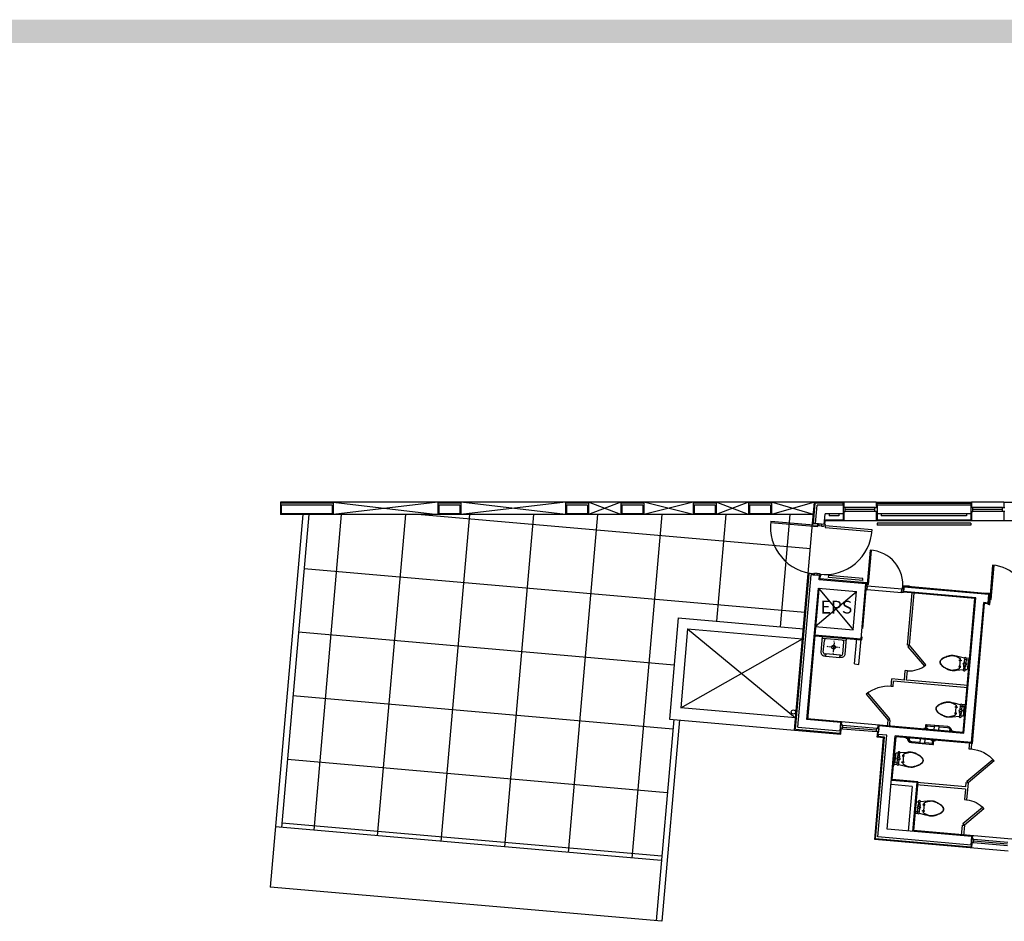
# Model space of a CAD drawing. Units: millimetres. Extents: x 253911 to 1512886, y -216600 to 466969.
# Drawn here: x 508785 to 511099, y -61191 to -59072 of the extents above; entities that cross this region are included whole.
import ezdxf
from ezdxf.enums import TextEntityAlignment as Align

# ---------------------------------------------------------------- set-up
doc = ezdxf.new("R2010")
doc.units = ezdxf.units.MM
doc.header["$LTSCALE"] = 100
doc.linetypes.add('HIDDEN', pattern=[2, 1, -1])
for name, color, linetype in [('4', 4, 'Continuous'), ('7', 7, 'Continuous'), ('BOX', 4, 'Continuous'), ('COL', 2, 'Continuous'), ('FUR', 4, 'Continuous'), ('HAT', 8, 'Continuous'), ('TEX', 3, 'Continuous'), ('W', 7, 'Continuous'), ('WAL', 3, 'Continuous'), ('WID', 4, 'Continuous')]:
    doc.layers.add(name, color=color, linetype=linetype)
doc.styles.add('울릉도', font='HYWULM.TTF')

# ---------------------------------------------------------------- blocks, each defined once
blk = doc.blocks.new('da')
at = {"layer": 'BOX', "color": 7}
blk.add_trace([(29.857, 549.114), (29.857, 547.278), (810.079, 549.114), (810.079, 547.278)], dxfattribs=at)
blk = doc.blocks.new('WC1')
at = {"layer": 'FUR'}
for p, q in [((0, 632), (10, 627)), ((10, 567), (0, 562)), ((10, 627), (10, 567)), ((85, 617), (10, 617)), ((85, 577), (10, 577)), ((80, 582), (80, 482)), ((120, 582), (120, 482)), ((190, 552), (190, 532)), ((230, 552), (190, 552)), ((190, 532), (230, 532)), ((230, 532), (230, 552)), ((80, 452), (80, 402)), ((80, 402), (120, 402)), ((120, 402), (120, 452)), ((190, 382), (190, 402)), ((190, 402), (230, 402)), ((230, 382), (190, 382)), ((230, 402), (230, 382))]:
    blk.add_line(p, q, dxfattribs=at)
for points in [[(31, 577, 0.018932), (30, 542), (30, 467), (30, 392, 0.024922), (32, 346, 0.25497), (35, 342, 0.056948), (39, 341, 0.016043), (55, 337), (86, 332)], [(114, 326), (280, 297, 0.022182), (348, 288, 0.0294), (400, 287, 0.029565), (436, 291, 0.035314), (465, 297, 0.006976), (477, 301, 0.004694), (495, 307, 0.019426), (536, 323, 0.015468), (585, 347, 0.040875), (615, 366, 0.036447), (645, 392, 0.04843), (665, 417, 0.068612), (675, 437, 0.037226), (679, 453, 0.041311), (680, 467, 0.041311)], [(680, 467, 0.041311), (679, 482, 0.037226), (675, 497, 0.068612), (665, 518, 0.04843), (645, 542, 0.036447), (615, 568, 0.040875), (585, 587, 0.015468), (536, 611, 0.019426), (495, 627, 0.004694), (477, 633, 0.006976), (465, 637, 0.035314), (436, 644, 0.029565), (400, 647, 0.0294), (348, 646, 0.022182), (280, 637), (122, 609)], [(90, 402), (85, 317, 1.060552), (115, 317), (110, 402)]]:
    blk.add_lwpolyline(points, format="xyb", dxfattribs=at)
blk.add_lwpolyline([(675, 467, 0.044905), (674, 485, 0.063275), (670, 497, 0.056457), (660, 515, 0.038661), (640, 537, 0.016027), (618, 557, 0.028675), (605, 567, 0.023657), (579, 583, 0.022415), (550, 597, 0.010632), (527, 607, 0.00591), (485, 622, 0.01631), (440, 637, 0.029266), (415, 642, 0.059581), (392, 643, 0.031679), (350, 637, 0.018716), (306, 627, 0.029941), (280, 617, 0.016406), (262, 609, 0.013101), (240, 597, 0.031874), (221, 585, 0.236068), (220, 582), (220, 467), (220, 352, 0.198912), (224, 344, 0.091569), (240, 332, 0.015343), (257, 325, 0.011028), (280, 317, 0.00909), (317, 306, 0.010307), (350, 297, 0.040097), (389, 291, 0.059581), (415, 292, 0.029266), (440, 298, 0.01631), (485, 312, 0.00591), (527, 328, 0.010632), (550, 337, 0.022415), (581, 352, 0.027113), (605, 367, 0.025219), (619, 378, 0.015085), (640, 397, 0.026781), (654, 413, 0.03156), (665, 427, 0.081068), (672, 443, 0.057721)], format="xyb", close=True, dxfattribs=at)
for centre in [(100, 597), (100, 467)]:
    blk.add_circle(centre, 25, dxfattribs=at)
for start, end in [(124.8499, 235.1501), (304.8499, 55.1501)]:
    blk.add_arc((100, 467), 35, start, end, dxfattribs=at)
blk = doc.blocks.new('TOIL4')
at = {"layer": 'FUR'}
for p, q in [((-50, -270), (-50, 270)), ((-405, 170), (-460, 170)), ((-410, 170), (-410, 190)), ((-405, -170), (-405, 170)), ((-360, 0), (-380, 0)), ((-370, 230), (-90, 230)), ((-120, 0), (-340, 0)), ((-230, 130), (-230, 150)), ((-230, -110), (-230, 110)), ((-100, 0), (-80, 0)), ((-460, -170), (-405, -170)), ((-410, -190), (-410, -170)), ((-370, -230), (-90, -230)), ((-230, -150), (-230, -130))]:
    blk.add_line(p, q, dxfattribs=at)
blk.add_lwpolyline([(0, -280), (-370, -280, -0.414214), (-460, -190), (-460, -170), (-465, -170), (-465, 170), (-460, 170), (-460, 190, -0.414214), (-370, 280), (0, 280)], format="xyb", close=True, dxfattribs=at)
blk.add_circle((-230, 0), 45, dxfattribs=at)
for centre, radius, start, end in [((-40, 270), 10, 90, 180), ((-370, 190), 40, 90, 180), ((-90, 190), 40, 0, 90), ((-370, -190), 40, 180, 270), ((-90, -190), 40, 270, 0), ((-40, -270), 10, 180, 270)]:
    blk.add_arc(centre, radius, start, end, dxfattribs=at)

msp = doc.modelspace()

# ---------------------------------------------------------------- linework, layer by layer
at = {"layer": '4', "color": 8}
for p, q in [((510797.7, -60206.1), (509397.7, -60206.1)), ((509397.7, -60206.1), (509397.7, -60235.1)), ((509521.7, -60208.1), (509397.7, -60208.1)), ((509521.7, -60206.1), (509521.7, -60235.1)), ((509767.7, -60206.1), (509521.7, -60235.1)), ((509521.7, -60206.1), (509767.7, -60235.1)), ((509767.7, -60206.1), (509767.7, -60235.1)), ((509821.7, -60208.1), (509767.7, -60208.1)), ((509821.7, -60206.1), (509821.7, -60235.1)), ((510067.7, -60206.1), (509821.7, -60235.1)), ((510067.7, -60235.1), (509821.7, -60206.1)), ((510067.7, -60206.1), (510067.7, -60235.1)), ((510121.7, -60208.1), (510067.7, -60208.1)), ((510121.7, -60206.1), (510121.7, -60235.1)), ((510197.7, -60206.1), (510121.7, -60235.1)), ((510197.7, -60235.1), (510121.7, -60206.1)), ((510197.7, -60206.1), (510197.7, -60235.1)), ((510251.7, -60208.1), (510197.7, -60208.1)), ((510251.7, -60206.1), (510251.7, -60235.1)), ((510367.7, -60206.1), (510251.7, -60235.1)), ((510367.7, -60235.1), (510251.7, -60206.1)), ((510367.7, -60206.1), (510367.7, -60235.1)), ((510421.7, -60208.1), (510367.7, -60208.1)), ((510421.7, -60206.1), (510421.7, -60235.1)), ((510497.7, -60206.1), (510421.7, -60235.1)), ((510497.7, -60235.1), (510421.7, -60206.1)), ((510497.7, -60206.1), (510497.7, -60235.1)), ((510551.7, -60208.1), (510497.7, -60208.1)), ((510551.7, -60206.1), (510551.7, -60235.1)), ((510652.6, -60206.1), (510551.7, -60235.1)), ((510650.1, -60235.1), (510551.7, -60206.1)), ((510648.3, -60255.8), (510652.6, -60206.1)), ((510650.3, -60255.9), (510654.5, -60208.1)), ((510719.7, -60208.1), (510654.5, -60208.1)), ((510719.7, -60213.1), (510719.7, -60208.1)), ((510721.7, -60206.1), (510721.7, -60218.1)), ((510797.7, -60206.1), (511021.7, -60206.1)), ((510797.7, -60206.1), (510797.7, -60218.1)), ((510799.7, -60208.1), (511019.7, -60208.1)), ((510799.7, -60213.1), (510799.7, -60208.1)), ((511019.7, -60208.1), (511019.7, -60213.1)), ((511021.7, -60206.1), (511021.7, -60218.1)), ((511097.7, -60206.1), (511021.7, -60206.1)), ((511097.7, -60206.1), (511321.7, -60206.1)), ((511097.7, -60206.1), (511097.7, -60218.1)), ((509450.5, -60235.1), (509373.9, -61110.5)), ((509767.7, -60235.1), (509397.7, -60235.1)), ((509464.6, -60235.1), (509400.3, -60970.3)), ((509540.9, -60235.1), (509476, -60976.9)), ((509691.5, -60235.1), (509625.5, -60990)), ((510643, -60315.9), (509719.9, -60235.1)), ((510067.7, -60235.1), (509767.7, -60235.1)), ((509842.1, -60235.1), (509774.9, -61003.1)), ((509992.7, -60235.1), (509924.3, -61016.1)), ((510197.7, -60235.1), (510067.7, -60235.1)), ((510143.2, -60235.1), (510073.8, -61029.2)), ((510367.7, -60235.1), (510197.7, -60235.1)), ((510293.8, -60235.1), (510223.2, -61042.3)), ((510497.7, -60235.1), (510367.7, -60235.1)), ((510444.4, -60235.1), (510422.5, -60485.5)), ((510650.1, -60235.1), (510497.7, -60235.1)), ((510595, -60235.1), (510571.9, -60498.6)), ((510721.7, -60228.1), (510721.7, -60250.1)), ((510797.7, -60228.1), (510797.7, -60250.1)), ((511021.7, -60228.1), (511021.7, -60250.1)), ((511097.7, -60228.1), (511097.7, -60250.1)), ((510638, -60373.8), (510648.3, -60255.8)), ((512095, -60250.1), (510678, -60250.1)), ((511019.7, -60255.1), (510799.7, -60255.1)), ((510799.7, -60255.1), (510799.7, -60260.1)), ((511019.7, -60260.1), (510799.7, -60260.1)), ((511019.7, -60255.1), (511019.7, -60260.1)), ((510629.9, -60465.3), (509453.4, -60362.4)), ((510605.8, -60741.5), (510638, -60373.8)), ((510607.9, -60739.7), (510639.9, -60374)), ((510666, -60386.4), (510666.7, -60378.4)), ((510685.7, -60383.1), (510686.2, -60378.1)), ((510766.5, -60385.1), (510686.2, -60378.1)), ((510774.5, -60395.9), (510666, -60386.4)), ((510766, -60390.1), (510685.7, -60383.1)), ((510766, -60390.1), (510766.5, -60385.1)), ((510775.3, -60399), (510775.5, -60396)), ((510637, -60717.2), (510663.9, -60410.4)), ((510766.2, -60502.6), (510774.2, -60410.9)), ((511029.4, -60432.2), (510862, -60417.6)), ((510863, -60405.6), (510863.2, -60403.6)), ((511062.5, -60421.1), (510863.2, -60403.6)), ((511001.8, -60747), (511029.4, -60432.2)), ((511023.6, -60773), (511052.4, -60444.3)), ((511062.4, -60445.2), (511052.4, -60444.3)), ((511062.4, -60445.2), (511063, -60438.2)), ((510332.7, -60477.7), (510311.9, -60715.8)), ((510332.7, -60477.7), (510626.6, -60503.4)), ((510323, -60589.1), (509440.4, -60511.8)), ((510354.6, -60503.7), (510338.3, -60689)), ((510354.6, -60503.7), (510624.5, -60527.3)), ((510354.6, -60503.7), (510608.3, -60712.6)), ((510338.3, -60689), (510624.5, -60527.3)), ((510654.3, -60519.9), (510763.9, -60529.5)), ((510763.9, -60529.5), (510764.5, -60522.5)), ((510319.9, -60739.4), (509427.3, -60661.3)), ((510608.3, -60712.6), (510338.3, -60689)), ((510321.9, -60716.6), (510280.5, -61189.8)), ((510335.8, -60717.9), (510294.4, -61191.1)), ((510311.9, -60715.8), (510605.8, -60741.5)), ((511001.8, -60747.1), (510635.2, -60715)), ((510716.2, -60730.1), (510716.9, -60722.2)), ((510605.8, -60741.6), (510714.4, -60751.1)), ((510607.9, -60739.7), (510712.5, -60748.9)), ((510713, -60743.9), (510712.5, -60748.9)), ((510714.4, -60751.1), (510715.5, -60738.1)), ((510800, -60758.6), (510801.2, -60745.6)), ((510801.9, -60737.6), (510802.6, -60729.7)), ((510794.1, -60999), (510815, -60759.9)), ((510796.2, -60997.1), (510817.1, -60758)), ((510815, -60759.9), (510800, -60758.6)), ((510802.6, -60751.8), (510802.2, -60756.7)), ((510817.1, -60758), (510802.2, -60756.7)), ((510835.5, -60858), (510844.3, -60757.4)), ((511023.6, -60773.1), (510844.3, -60757.4)), ((510306.8, -60888.8), (509414.2, -60810.7)), ((510895.3, -60863.3), (510835.5, -60858)), ((510895.3, -60863.3), (510885.3, -60977.8)), ((510292.8, -61048.4), (509386.3, -60969.1)), ((510293.7, -61038.2), (509401.1, -60960.1)), ((511190.1, -61004.5), (510885.3, -60977.8)), ((511107.9, -61026.4), (510794.1, -60999)), ((511020.4, -61016.7), (510796.2, -60997.1)), ((511024, -60998), (511024.7, -60990)), ((511020.8, -61011.8), (511020.4, -61016.7)), ((511022.2, -61018.9), (511023.3, -61006)), ((510294.4, -61191.1), (509373.9, -61110.5))]:
    msp.add_line(p, q, dxfattribs=at)
at = {"layer": '4', "color": 8, "extrusion": (0, 0, -1)}
msp.add_line((510655.3, -60256.4), (510648.3, -60255.8), dxfattribs=at)
at = {"layer": '4', "color": 8}
for points in [[(510760.7, -60393.5), (510775.7, -60394.8), (510775.3, -60398.5), (510774.3, -60398.4), (510774.6, -60395.7), (510760.6, -60394.5)], [(510876.3, -60403.6), (510861.3, -60402.3), (510861, -60406), (510862, -60406), (510862.2, -60403.3), (510876.2, -60404.6)], [(511049.6, -60418.7), (511064.5, -60420), (511063.4, -60433.7), (511062.4, -60433.6), (511063.5, -60421), (511049.5, -60419.7)]]:
    msp.add_lwpolyline(points, close=True, dxfattribs=at)
at = {"layer": '7', "color": 8}
msp.add_circle((510603.2, -60699.1), 5, dxfattribs=at)
at = {"layer": 'COL', "color": 8}
for p, q in [((509399.7, -60213.1), (509399.7, -60233.1)), ((509519.7, -60213.1), (509399.7, -60213.1)), ((509519.7, -60213.1), (509519.7, -60233.1)), ((509769.7, -60213.1), (509769.7, -60233.1)), ((509819.7, -60213.1), (509769.7, -60213.1)), ((509819.7, -60213.1), (509819.7, -60233.1)), ((510069.7, -60213.1), (510069.7, -60233.1)), ((510119.7, -60213.1), (510069.7, -60213.1)), ((510119.7, -60213.1), (510119.7, -60233.1)), ((510199.7, -60213.1), (510199.7, -60233.1)), ((510249.7, -60213.1), (510199.7, -60213.1)), ((510249.7, -60213.1), (510249.7, -60233.1)), ((510369.7, -60213.1), (510369.7, -60233.1)), ((510419.7, -60213.1), (510369.7, -60213.1)), ((510419.7, -60213.1), (510419.7, -60233.1)), ((510499.7, -60213.1), (510499.7, -60233.1)), ((510549.7, -60213.1), (510499.7, -60213.1)), ((510549.7, -60213.1), (510549.7, -60233.1)), ((510655.3, -60256.4), (510659, -60213.1)), ((510719.7, -60213.1), (510659, -60213.1)), ((510719.7, -60213.1), (510719.7, -60233.1)), ((511019.7, -60213.1), (510799.7, -60213.1)), ((510799.7, -60213.1), (510799.7, -60233.1)), ((511019.7, -60213.1), (511019.7, -60233.1)), ((509519.7, -60233.1), (509399.7, -60233.1)), ((509819.7, -60233.1), (509769.7, -60233.1)), ((510119.7, -60233.1), (510069.7, -60233.1)), ((510249.7, -60233.1), (510199.7, -60233.1)), ((510419.7, -60233.1), (510369.7, -60233.1)), ((510549.7, -60233.1), (510499.7, -60233.1)), ((510675.2, -60258.1), (510677.4, -60233.1)), ((510719.7, -60233.1), (510677.4, -60233.1)), ((510687.4, -60233.1), (510687.4, -60238.1)), ((510709.7, -60238.1), (510687.4, -60238.1)), ((510709.7, -60233.1), (510709.7, -60238.1)), ((510719.7, -60233.1), (510719.7, -60248.1)), ((511019.7, -60233.1), (510799.7, -60233.1)), ((510799.7, -60233.1), (510799.7, -60248.1)), ((510809.7, -60233.1), (510809.7, -60238.1)), ((511009.7, -60238.1), (510809.7, -60238.1)), ((511009.7, -60233.1), (511009.7, -60238.1)), ((511019.7, -60233.1), (511019.7, -60248.1)), ((510719.7, -60248.1), (510676.1, -60248.1)), ((510677.3, -60258.3), (510678, -60250.1)), ((511019.7, -60248.1), (510799.7, -60248.1)), ((510613.4, -60735.1), (510644.7, -60376.5)), ((510649.9, -60374.8), (510638, -60373.8)), ((510664.7, -60378.2), (510644.7, -60376.5)), ((510663.8, -60388.3), (510664.7, -60378.2)), ((510773.4, -60397.8), (510663.8, -60388.2)), ((510762, -60527.3), (510773.4, -60397.8)), ((510635, -60717), (510662, -60408.2)), ((510662.1, -60408.1), (510751.7, -60416)), ((510743.9, -60505.6), (510751.7, -60416)), ((510652.5, -60517.7), (510762, -60527.3)), ((510654.2, -60497.8), (510743.9, -60505.6)), ((510714.7, -60724), (510635, -60717)), ((510713, -60743.9), (510714.7, -60724)), ((510713, -60743.9), (510613.4, -60735.2)), ((510802.6, -60751.8), (510804.4, -60731.8)), ((510844.2, -60735.3), (510804.4, -60731.8)), ((510801.6, -60992.6), (510822.6, -60753.5)), ((510822.6, -60753.5), (510802.6, -60751.8)), ((510823.3, -60974.4), (510842.5, -60755.2)), ((511022.6, -60991.8), (510823.3, -60974.4)), ((511020.8, -61011.8), (510801.6, -60992.6)), ((511020.8, -61011.8), (511022.6, -60991.8))]:
    msp.add_line(p, q, dxfattribs=at)
at = {"layer": 'COL', "color": 8, "extrusion": (0, 0, -1)}
msp.add_line((510675.2, -60258.1), (510655.3, -60256.4), dxfattribs=at)
at = {"layer": 'FUR', "color": 8}
for p, q in [((510654.2, -60497.8), (510751.7, -60416)), ((510662.1, -60408.1), (510743.9, -60505.6)), ((510871.2, -60541.9), (510881.9, -60419.3)), ((510876.2, -60542.4), (510886.9, -60419.8)), ((510746.9, -60586.2), (510752.1, -60526.4)), ((510756.8, -60587.1), (510762, -60527.3)), ((510876.2, -60542.4), (510871.2, -60541.9)), ((510746.9, -60586.2), (510756.8, -60587.1)), ((510864, -60624.1), (510866, -60601.7)), ((510870.9, -60602.1), (510866, -60601.7)), ((510870.9, -60602.1), (510866, -60601.7)), ((510869, -60624.6), (510870.9, -60602.1)), ((510832.6, -60638.9), (510834.1, -60621.5)), ((510864, -60624.1), (510834.1, -60621.5)), ((510837.6, -60639.4), (510838.7, -60626.9)), ((511013, -60642.2), (510838.7, -60626.9)), ((511013.4, -60637.2), (510869, -60624.6)), ((510837.6, -60639.4), (510832.6, -60638.9)), ((510824.3, -60733.6), (510825.6, -60718.6)), ((510830.6, -60719.1), (510825.6, -60718.6)), ((510830.6, -60719.1), (510825.6, -60718.6)), ((510829.3, -60734), (510830.6, -60719.1)), ((510918.7, -60738.8), (510909.7, -60738)), ((510909.7, -60738), (510909.7, -60739)), ((510918.7, -60738.8), (510909.7, -60738)), ((510909.7, -60738), (510909.7, -60739)), ((510913.4, -60730.3), (510912.7, -60738.3)), ((510965.9, -60733.4), (510915.1, -60729)), ((510916.4, -60730.6), (510915.7, -60738.6)), ((510933.7, -60733.6), (510916.3, -60732.1)), ((510918.7, -60738.8), (510918.6, -60739.8)), ((510918.7, -60738.8), (510918.6, -60739.8)), ((510965.6, -60736.4), (510945.7, -60734.7)), ((510978.4, -60744.1), (510969.4, -60743.3)), ((510978.4, -60744.1), (510969.4, -60743.3)), ((510867.7, -60760.5), (510876.7, -60761.3)), ((510867.7, -60760.5), (510876.7, -60761.3)), ((510880.3, -60771.1), (510931.1, -60775.5)), ((510880.5, -60768.1), (510900.4, -60769.9)), ((510912.4, -60770.9), (510929.8, -60772.4)), ((510927.4, -60765.7), (510927.5, -60764.7)), ((510927.4, -60765.7), (510927.5, -60764.7)), ((510927.4, -60765.7), (510936.4, -60766.5)), ((510927.4, -60765.7), (510936.4, -60766.5)), ((510929.7, -60773.9), (510930.4, -60765.9)), ((510932.7, -60774.2), (510933.4, -60766.2)), ((510936.4, -60766.5), (510936.5, -60765.5)), ((510936.4, -60766.5), (510936.5, -60765.5)), ((511016.8, -60770.5), (511015.5, -60785.4)), ((511021.8, -60770.9), (511020.5, -60785.9)), ((511015.5, -60785.4), (511020.5, -60785.9)), ((511015.5, -60785.4), (511020.5, -60785.9)), ((511007.7, -60875.1), (510893.1, -60865.1)), ((511008.5, -60865.1), (511007.7, -60875.1)), ((511008.5, -60865.1), (511013.5, -60865.6)), ((511013.5, -60865.6), (511010, -60905.4)), ((511007.2, -60880.1), (510892.7, -60870.1)), ((511007.2, -60880.1), (511005.1, -60905)), ((511005.1, -60905), (511010, -60905.4)), ((511005.1, -60905), (511010, -60905.4)), ((510999.8, -60964.8), (510997.6, -60989.7)), ((510999.8, -60964.8), (511004.8, -60965.2)), ((511004.8, -60965.2), (511002.6, -60990.1))]:
    msp.add_line(p, q, dxfattribs=at)
for points in [[(510870.9, -60602.1, 0.198912), (510914.7, -60588.3), (510876.2, -60542.4), (510872.3, -60545.6), (510910.9, -60591.5)], [(510832.6, -60638.9, 0.198912), (510774.2, -60657.4, 0.198912)], [(511020.5, -60785.9, -0.198912), (511074.8, -60814.1, -0.198912)], [(511010, -60905.4, -0.198912), (511050.8, -60926.6), (511004.8, -60965.2), (511001.6, -60961.4), (511047.6, -60922.8)]]:
    msp.add_lwpolyline(points, format="xyb", dxfattribs=at)
for points in [[(510774.2, -60657.4), (510825.6, -60718.6), (510829.4, -60715.4), (510778.1, -60654.3)], [(510933.1, -60741.1), (510945, -60742.1), (510945.8, -60733.2), (510933.9, -60732.1), (510933.1, -60741.1)], [(510913.1, -60763.4), (510901.1, -60762.4), (510900.3, -60771.3), (510912.3, -60772.4), (510913.1, -60763.4)], [(511074.8, -60814.1), (511013.5, -60865.6), (511010.3, -60861.7), (511071.5, -60810.4)]]:
    msp.add_lwpolyline(points, dxfattribs=at)
for centre, radius, start, end in [((510914.9, -60730.5), 1.5, 355, 175), ((510964.9, -60743.9), 7.5, 2.6623, 85), ((510964.9, -60743.9), 10.5, 0.465, 85), ((510964.9, -60743.9), 4.5, 355, 7.8396), ((510964.9, -60743.9), 4.5, 355, 7.8396), ((510964.9, -60743.9), 13.5, 355, 359.248), ((510964.9, -60743.9), 13.5, 355, 359.248), ((510881.2, -60760.6), 13.5, 175, 179.248), ((510881.2, -60760.6), 13.5, 175, 179.248), ((510881.2, -60760.6), 10.5, 180.465, 265), ((510881.2, -60760.6), 7.5, 182.6623, 265), ((510881.2, -60760.6), 4.5, 175, 187.8396), ((510881.2, -60760.6), 4.5, 175, 187.8396), ((510931.2, -60774), 1.5, 175, 355)]:
    msp.add_arc(centre, radius, start, end, dxfattribs=at)
at = {"layer": 'HAT', "color": 8}
for p, q in [((510777.5, -60402.8), (510858.2, -60409.8)), ((510776.7, -60411.1), (510857.4, -60418.2))]:
    msp.add_line(p, q, dxfattribs=at)
at = {"layer": 'W', "color": 8}
for p, q in [((510719.7, -60218.1), (510719.7, -60228.1)), ((510724.7, -60218.1), (510719.7, -60218.1)), ((510719.7, -60228.1), (510724.7, -60228.1)), ((510794.7, -60218.1), (510724.7, -60218.1)), ((510724.7, -60228.1), (510724.7, -60218.1)), ((510794.7, -60223.1), (510724.7, -60223.1)), ((510794.7, -60228.1), (510724.7, -60228.1)), ((510794.7, -60218.1), (510799.7, -60218.1)), ((510794.7, -60228.1), (510794.7, -60218.1)), ((510799.7, -60228.1), (510794.7, -60228.1)), ((510799.7, -60218.1), (510799.7, -60228.1)), ((511019.7, -60218.1), (511019.7, -60228.1)), ((511024.7, -60218.1), (511019.7, -60218.1)), ((511019.7, -60228.1), (511024.7, -60228.1)), ((511094.7, -60218.1), (511024.7, -60218.1)), ((511024.7, -60228.1), (511024.7, -60218.1)), ((511094.7, -60223.1), (511024.7, -60223.1)), ((511094.7, -60228.1), (511024.7, -60228.1)), ((511094.7, -60218.1), (511099.7, -60218.1)), ((511094.7, -60228.1), (511094.7, -60218.1)), ((511099.7, -60228.1), (511094.7, -60228.1)), ((510714.2, -60730), (510713.5, -60737.9)), ((510714.2, -60730), (510713.5, -60737.9)), ((510713.5, -60737.9), (510718.5, -60738.4)), ((510719.2, -60730.4), (510714.2, -60730)), ((510718.5, -60738.4), (510719.2, -60730.4)), ((510718.5, -60738.4), (510798.2, -60745.3)), ((510718.8, -60734.4), (510798.5, -60741.4)), ((510719.2, -60730.4), (510798.9, -60737.4)), ((510798.2, -60745.3), (510798.9, -60737.4)), ((510803.2, -60745.8), (510798.2, -60745.3)), ((510798.9, -60737.4), (510803.9, -60737.8)), ((510803.9, -60737.8), (510803.2, -60745.8)), ((511022, -60997.8), (511021.3, -61005.8)), ((511022, -60997.8), (511021.3, -61005.8)), ((511027, -60998.3), (511022, -60997.8)), ((511026.3, -61006.2), (511027, -60998.3)), ((511026.7, -61002.2), (511106.4, -61009.2)), ((511027, -60998.3), (511106.7, -61005.2)), ((511021.3, -61005.8), (511026.3, -61006.2)), ((511026.3, -61006.2), (511106, -61013.2))]:
    msp.add_line(p, q, dxfattribs=at)
at = {"layer": 'W', "color": 8, "linetype": 'HIDDEN'}
for p, q in [((510858.7, -60415.3), (510857.2, -60415.2)), ((510857.2, -60415.2), (510858.7, -60415.3))]:
    msp.add_line(p, q, dxfattribs=at)
at = {"layer": 'WAL', "color": 8}
for p, q in [((510862.2, -60415.6), (510863, -60405.6)), ((511031.5, -60430.4), (510862.2, -60415.6)), ((511062.3, -60423.1), (510863, -60405.6)), ((511060.5, -60443), (511062.3, -60423.1)), ((511003.6, -60749.2), (511031.5, -60430.4)), ((511021.8, -60770.9), (511050.6, -60442.1)), ((511060.5, -60443), (511050.6, -60442.1)), ((511003.6, -60749.3), (510844.2, -60735.3)), ((511021.8, -60770.9), (510842.5, -60755.2)), ((510893.1, -60865.1), (510833.3, -60859.8)), ((510893.1, -60865.1), (510883.1, -60979.6)), ((510882.3, -60874.2), (510832.5, -60869.8)), ((510882.3, -60874.2), (510873.1, -60978.8))]:
    msp.add_line(p, q, dxfattribs=at)
at = {"layer": 'WID', "color": 8, "linetype": 'Continuous'}
for p, q in [((510659.6, -60263.9), (510549.6, -60254.3)), ((510550, -60250.3), (510660, -60259.9)), ((510787.9, -60271.1), (510677.9, -60261.5)), ((510677.5, -60265.5), (510787.6, -60275.1))]:
    msp.add_line(p, q, dxfattribs=at)
at = {"layer": 'WID', "color": 8, "linetype": 'HIDDEN'}
for p, q in [((510660, -60259.9), (510659.6, -60263.9)), ((510677.9, -60261.5), (510677.5, -60265.5))]:
    msp.add_line(p, q, dxfattribs=at)
at = {"layer": 'WID', "color": 8}
for points in [[(510669.2, -60257.6), (510668.8, -60262.1), (510663.4, -60261.6), (510663.6, -60260.1), (510660, -60259.8), (510660.2, -60256.8), (510669.2, -60257.6)], [(510669.2, -60257.6), (510668.8, -60262.1), (510674.2, -60262.5), (510674.3, -60261), (510677.9, -60261.4), (510678.2, -60258.4), (510669.2, -60257.6)]]:
    msp.add_lwpolyline(points, dxfattribs=at)
for points in [[(510859.6, -60409.9, 0.440702), (510783.3, -60319), (510776.3, -60399), (510779.9, -60399.4), (510786.9, -60319.3)], [(511147.6, -60445.2, 0.440702), (511071.3, -60354.3), (511064.3, -60434.3), (511067.9, -60434.6), (511074.9, -60354.5)]]:
    msp.add_lwpolyline(points, format="xyb", dxfattribs=at)
at = {"layer": 'WID', "color": 8, "linetype": 'HIDDEN'}
for points in [[(510658.7, -60377.7), (510659.1, -60373.2), (510653.7, -60372.8), (510653.6, -60374.3), (510650, -60373.9), (510649.7, -60376.9), (510658.7, -60377.7)], [(510658.7, -60377.7), (510659.1, -60373.2), (510664.5, -60373.7), (510664.3, -60375.2), (510667.9, -60375.5), (510667.7, -60378.5), (510658.7, -60377.7)]]:
    msp.add_lwpolyline(points, dxfattribs=at)
at = {"layer": 'WID', "color": 8}
for points in [[(510772.2, -60410.7), (510775.2, -60411), (510775.2, -60411), (510776.7, -60411.1), (510777.5, -60402.8), (510776, -60402.6), (510776.3, -60399), (510773.3, -60398.8)], [(510861.9, -60418.6), (510858.9, -60418.3), (510858.9, -60418.3), (510857.4, -60418.2), (510858.2, -60409.8), (510859.6, -60409.9), (510860, -60406.4), (510862.9, -60406.6)], [(511060.3, -60446), (511063.3, -60446.2), (511063.3, -60446.2), (511064.8, -60446.4), (511065.5, -60438), (511064, -60437.9), (511064.3, -60434.3), (511061.3, -60434)]]:
    msp.add_lwpolyline(points, close=True, dxfattribs=at)
at = {"layer": 'WID', "color": 8, "linetype": 'Continuous'}
for centre, start, end in [((510659.6, -60263.9), 172.925, 266.8675), ((510677.5, -60265.5), 263.1325, 357.075)]:
    msp.add_arc(centre, 110.5, start, end, dxfattribs=at)

# ---------------------------------------------------------------- block references
at = {"xscale": 30, "yscale": 30, "zscale": 30}
msp.add_blockref('da', (492129.4, -75545.4), dxfattribs=at)
at = {"color": 8, "xscale": -0.1000000000294193, "yscale": 0.1000000000058208, "zscale": 0.1}
for p, rotation in [((511011.7, -60633.8), 354.9999999982579), ((511002.1, -60743.3), 354.9999999982579), ((510844, -60761.2), 174.9999999982579), ((510892.2, -60875.8), 174.9999999982579)]:
    msp.add_blockref('WC1', p, dxfattribs=dict(at, rotation=rotation))
at = {"layer": 'COL', "color": 8, "xscale": 0.1000000000004262, "yscale": 0.1000000000058208, "zscale": 0.1, "rotation": 84.99999999680456}
msp.add_blockref('TOIL4', (510699.6, -60523.8), dxfattribs=at)

# ---------------------------------------------------------------- texts
at = {"layer": 'TEX', "color": 8, "style": '울릉도'}
msp.add_text('EPS', height=30, dxfattribs=at).set_placement((510704.2, -60456.5), align=Align.MIDDLE)

doc.saveas('drawing.dxf')
